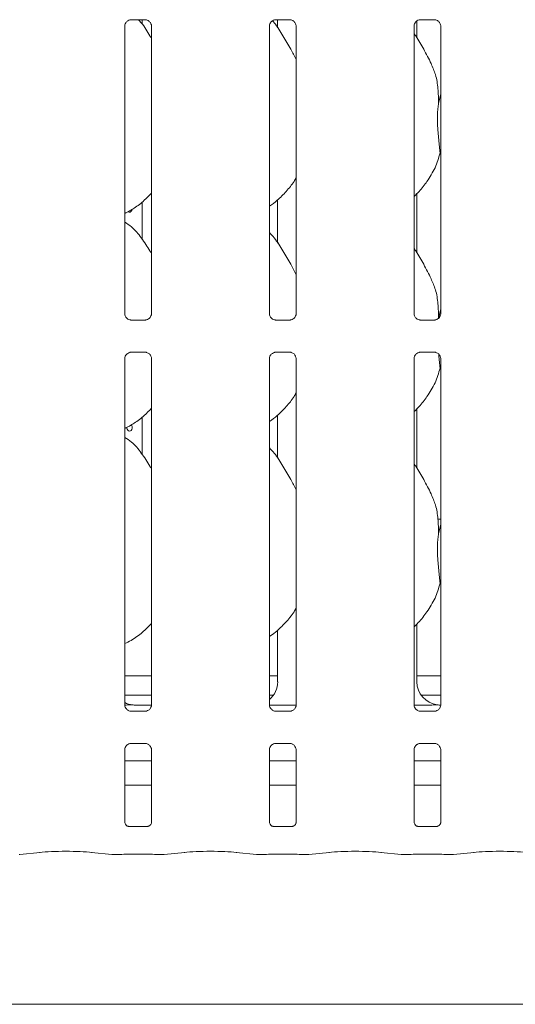
# Model space of a CAD drawing. Units: millimetres. Extents: x 5 to 415, y -14 to 292.
# Drawn here: x 70 to 78, y 74 to 90 of the extents above; entities that cross this region are included whole.
import ezdxf

# ---------------------------------------------------------------- set-up
doc = ezdxf.new("R2010")
doc.units = ezdxf.units.MM

msp = doc.modelspace()

# ---------------------------------------------------------------- linework, layer by layer
at = {"color": 7, "linetype": 'Continuous', "lineweight": 15}
for p, q in [((72.08405, 89.6917), (72.31372, 89.6917)), ((72.26444, 89.61996), (72.26444, 89.6917)), ((72.31937, 89.69183), (72.31372, 89.69208)), ((74.39655, 89.6917), (74.62622, 89.6917)), ((74.42829, 89.6917), (74.42829, 89.56121)), ((74.63187, 89.69183), (74.62622, 89.69208)), ((76.65574, 89.40296), (76.65574, 89.67314)), ((76.70905, 89.6917), (76.93872, 89.6917)), ((76.94437, 89.69183), (76.93872, 89.69208)), ((71.98445, 84.99682), (71.98445, 89.58872)), ((72.41208, 89.589), (72.41208, 84.9971)), ((74.29695, 84.99682), (74.29695, 89.58872)), ((74.72458, 89.589), (74.72458, 84.9971)), ((76.60945, 84.99682), (76.60945, 89.58872)), ((77.03708, 89.589), (77.03708, 84.9971)), ((77.00105, 88.3588), (77.03708, 88.50224)), ((77.03708, 87.53038), (77.02573, 87.56272)), ((76.65574, 85.96546), (76.65574, 86.91468)), ((72.26444, 86.18246), (72.26444, 86.78153)), ((74.42829, 86.81276), (74.42829, 86.12371)), ((77.00105, 84.9213), (77.03708, 85.06474)), ((72.07716, 84.89399), (72.08281, 84.89374)), ((72.31248, 84.89412), (72.08281, 84.89412)), ((74.38966, 84.89399), (74.39531, 84.89374)), ((74.62498, 84.89412), (74.39531, 84.89412)), ((76.70216, 84.89399), (76.70781, 84.89374)), ((76.93748, 84.89412), (76.70781, 84.89412)), ((72.08405, 84.3792), (72.31372, 84.3792)), ((72.31937, 84.37933), (72.31372, 84.37958)), ((74.39655, 84.3792), (74.62622, 84.3792)), ((74.63187, 84.37933), (74.62622, 84.37958)), ((76.70905, 84.3792), (76.93872, 84.3792)), ((76.94437, 84.37933), (76.93872, 84.37958)), ((71.98445, 78.74682), (71.98445, 84.27622)), ((72.41208, 84.2765), (72.41208, 78.7471)), ((74.29695, 78.74682), (74.29695, 84.27622)), ((74.72458, 84.2765), (74.72458, 78.7471)), ((76.60945, 78.74682), (76.60945, 84.27622)), ((77.03708, 84.2765), (77.03708, 78.7471)), ((77.03708, 84.09288), (77.02573, 84.12522)), ((74.42829, 83.37526), (74.42829, 82.68621)), ((76.65574, 82.52796), (76.65574, 83.47718)), ((72.26444, 82.74496), (72.26444, 83.34403)), ((77.03708, 81.71166), (76.99122, 81.71166)), ((77.00105, 81.4838), (77.03708, 81.62724)), ((77.03708, 80.65538), (77.02573, 80.68772)), ((74.42829, 79.94069), (74.42829, 79.11345)), ((76.65574, 79.11345), (76.65574, 80.03888)), ((71.98445, 79.21166), (72.41208, 79.21166)), ((74.29695, 79.21166), (74.42829, 79.21166)), ((76.65574, 79.21166), (77.03708, 79.21166)), ((71.98445, 78.89916), (72.41208, 78.89916)), ((74.29695, 78.89916), (74.36066, 78.89916)), ((76.72337, 78.89916), (77.03708, 78.89916)), ((72.41439, 78.74287), (72.16964, 78.74287)), ((72.16964, 78.74283), (72.16964, 78.74287)), ((74.29754, 78.74291), (74.72412, 78.74291)), ((76.61004, 78.74291), (76.80251, 78.74291)), ((72.07716, 78.64399), (72.08281, 78.64374)), ((72.31248, 78.64412), (72.08281, 78.64412)), ((74.38966, 78.64399), (74.39531, 78.64374)), ((74.62498, 78.64412), (74.39531, 78.64412)), ((76.70216, 78.64399), (76.70781, 78.64374)), ((76.93748, 78.64412), (76.70781, 78.64412)), ((71.98445, 76.87116), (71.98445, 78.02622)), ((72.08405, 78.1292), (72.31372, 78.1292)), ((72.31937, 78.12933), (72.31372, 78.12958)), ((72.41208, 78.0265), (72.41208, 76.87085)), ((74.29695, 76.87116), (74.29695, 78.02622)), ((74.39655, 78.1292), (74.62622, 78.1292)), ((74.63187, 78.12933), (74.62622, 78.12958)), ((74.72458, 78.0265), (74.72458, 76.87085)), ((76.60945, 76.87116), (76.60945, 78.02622)), ((76.70905, 78.1292), (76.93872, 78.1292)), ((76.94437, 78.12933), (76.93872, 78.12958)), ((77.03708, 78.0265), (77.03708, 76.87085)), ((72.41208, 77.84916), (71.98445, 77.84916)), ((74.72458, 77.84916), (74.29695, 77.84916)), ((77.03708, 77.84916), (76.60945, 77.84916)), ((72.41208, 77.46166), (71.98445, 77.46166)), ((74.72458, 77.46166), (74.29695, 77.46166)), ((77.03708, 77.46166), (76.60945, 77.46166)), ((72.35069, 76.80381), (72.0458, 76.80381)), ((72.35069, 76.80355), (72.35489, 76.80375)), ((74.66319, 76.80381), (74.3583, 76.80381)), ((74.66319, 76.80355), (74.66739, 76.80375)), ((76.97569, 76.80381), (76.6708, 76.80381)), ((76.97569, 76.80355), (76.97989, 76.80375)), ((70.30452, 76.35333), (70.63197, 76.38775)), ((71.45206, 76.38775), (71.7795, 76.35333)), ((71.78659, 76.35296), (71.90865, 76.35296)), ((72.04695, 76.35953), (72.34958, 76.35953)), ((72.48788, 76.35296), (72.60993, 76.35296)), ((72.61702, 76.35333), (72.94447, 76.38775)), ((73.76456, 76.38775), (74.092, 76.35333)), ((74.09909, 76.35296), (74.22115, 76.35296)), ((74.35945, 76.35953), (74.66208, 76.35953)), ((74.80038, 76.35296), (74.92243, 76.35296)), ((74.92952, 76.35333), (75.25697, 76.38775)), ((76.07706, 76.38775), (76.4045, 76.35333)), ((76.41159, 76.35296), (76.53365, 76.35296)), ((76.67195, 76.35953), (76.97458, 76.35953)), ((77.11288, 76.35296), (77.23493, 76.35296)), ((77.24202, 76.35333), (77.56947, 76.38775)), ((44.66701, 73.96166), (152.54201, 73.96166))]:
    msp.add_line(p, q, dxfattribs=at)
at = {"color": 7, "linetype": 'Continuous', "lineweight": 15, "flags": 128}
msp.add_lwpolyline([(72.09353, 83.22122), (72.10013, 83.20729), (72.10394, 83.18709), (72.10308, 83.16616), (72.09765, 83.14686), (72.08814, 83.13131), (72.07547, 83.12127), (72.06096, 83.11791), (72.04622, 83.12159), (72.03294, 83.13187), (72.02272, 83.14764), (72.01686, 83.16711), (72.01579, 83.18041), (72.01579, 83.18041)], dxfattribs=at)
at = {"color": 7, "linetype": 'Continuous', "lineweight": 15}
for centre, major_axis, ratio, start_param, end_param in [((74.04726, 79.11596), (0.37406, -0.07838), 0.98120088, 5.62778919, 6.48687219), ((77.03677, 79.11596), (0.37406, 0.07838), 0.98120088, 2.93790577, 4.36162885), ((72.16177, 79.11596), (0.37406, 0.07838), 0.98120088, 4.02674486, 4.36162885), ((71.12752, 78.96172), (1.13248, -0.20251), 0.07335026, 5.75819221, 5.8939218), ((76.00252, 78.96172), (1.13248, -0.20251), 0.07335026, 5.75819221, 5.8939218), ((70.29607, 76.44671), (-0.00766, 0.09345), 0.60775415, 3.00759676, 3.15555726), ((71.04201, 76.34362), (0.59375, 0), 0.10510424, 0.78539816, 2.35619449), ((71.78795, 76.44671), (0.00766, 0.09345), 0.60775415, 3.12762805, 3.27558855), ((72.04695, 76.34034), (0.1875, 0), 0.10510424, 1.57079633, 2.411865), ((72.34958, 76.34034), (0.1875, 0), 0.10510424, 0.72972766, 1.57079633), ((72.60857, 76.44671), (-0.00766, 0.09345), 0.60775415, 3.00759676, 3.15555726), ((73.35451, 76.34362), (0.59375, 0), 0.10510424, 0.78539816, 2.35619449), ((74.10045, 76.44671), (0.00766, 0.09345), 0.60775415, 3.12762805, 3.27558855), ((74.35945, 76.34034), (0.1875, 0), 0.10510424, 1.57079633, 2.411865), ((74.66208, 76.34034), (0.1875, 0), 0.10510424, 0.72972766, 1.57079633), ((74.92107, 76.44671), (-0.00766, 0.09345), 0.60775415, 3.00759676, 3.15555726), ((75.66701, 76.34362), (0.59375, 0), 0.10510424, 0.78539816, 2.35619449), ((76.41295, 76.44671), (0.00766, 0.09345), 0.60775415, 3.12762805, 3.27558855), ((76.67195, 76.34034), (0.1875, 0), 0.10510424, 1.57079633, 2.411865), ((76.97458, 76.34034), (0.1875, 0), 0.10510424, 0.72972766, 1.57079633), ((77.23357, 76.44671), (-0.00766, 0.09345), 0.60775415, 3.00759676, 3.15555726), ((77.97951, 76.34362), (0.59375, 0), 0.10510424, 0.78539816, 2.35619449)]:
    msp.add_ellipse(centre, major_axis=major_axis, ratio=ratio, start_param=start_param, end_param=end_param, dxfattribs=at)
for points, knots in [([(71.9845, 89.58829), (71.98449, 89.58862), (71.98424, 89.59358), (71.98685, 89.61439), (71.99996, 89.64536), (72.02853, 89.67493), (72.05893, 89.68871), (72.07866, 89.6917), (72.08316, 89.69167), (72.08482, 89.69167)], [0, 0, 0, 0, 0.00936728, 0.1372154, 0.35865414, 0.60512374, 0.81749497, 0.93281598, 1, 1, 1, 1]), ([(72.08405, 89.69178), (72.08372, 89.69175), (72.08186, 89.6916), (72.07936, 89.69176), (72.07736, 89.69182), (72.07716, 89.69183)], [0, 0, 0, 0, 0.15978163, 0.91368217, 1, 1, 1, 1]), ([(72.41208, 89.39229), (72.40345, 89.40677), (72.35437, 89.48911), (72.29202, 89.5981), (72.22044, 89.67561), (72.20558, 89.6917)], [0, 0, 0, 0, 0.144599769, 0.822426038, 1, 1, 1, 1]), ([(72.31315, 89.69163), (72.31459, 89.69161), (72.31891, 89.69156), (72.33551, 89.68924), (72.34945, 89.68219), (72.35782, 89.67796)], [0, 0, 0, 0, 0.1655633, 0.49874382, 1, 1, 1, 1]), ([(72.35782, 89.67796), (72.35877, 89.67756), (72.37308, 89.67155), (72.39465, 89.64788), (72.41031, 89.61371), (72.41158, 89.59524), (72.41207, 89.58817)], [0, 0, 0, 0, 0.02849552, 0.42876552, 0.78124493, 1, 1, 1, 1]), ([(74.297, 89.58829), (74.29699, 89.58862), (74.29674, 89.59358), (74.29935, 89.61439), (74.31246, 89.64536), (74.34103, 89.67493), (74.37143, 89.68871), (74.39116, 89.6917), (74.39566, 89.69167), (74.39732, 89.69167)], [0, 0, 0, 0, 0.00936728, 0.1372154, 0.35865414, 0.60512374, 0.81749497, 0.93281598, 1, 1, 1, 1]), ([(74.72458, 89.05588), (74.6969, 89.11126), (74.63412, 89.23688), (74.51219, 89.42973), (74.42158, 89.59187), (74.35545, 89.66415), (74.34579, 89.6747)], [0, 0, 0, 0, 0.271129798, 0.614882324, 0.943764228, 1, 1, 1, 1]), ([(74.39655, 89.69178), (74.39622, 89.69175), (74.39436, 89.6916), (74.39186, 89.69176), (74.38986, 89.69182), (74.38966, 89.69183)], [0, 0, 0, 0, 0.15978163, 0.91368217, 1, 1, 1, 1]), ([(74.62565, 89.69163), (74.62709, 89.69161), (74.63141, 89.69156), (74.64801, 89.68924), (74.66195, 89.68219), (74.67032, 89.67796)], [0, 0, 0, 0, 0.1655633, 0.49874382, 1, 1, 1, 1]), ([(74.67032, 89.67796), (74.67127, 89.67756), (74.68558, 89.67155), (74.70715, 89.64788), (74.72281, 89.61371), (74.72408, 89.59524), (74.72457, 89.58817)], [0, 0, 0, 0, 0.02849552, 0.42876552, 0.78124493, 1, 1, 1, 1]), ([(76.6095, 89.58829), (76.60949, 89.58862), (76.60924, 89.59358), (76.61185, 89.61439), (76.62496, 89.64536), (76.65353, 89.67493), (76.68393, 89.68871), (76.70366, 89.6917), (76.70816, 89.69167), (76.70982, 89.69167)], [0, 0, 0, 0, 0.00936728, 0.1372154, 0.35865414, 0.60512374, 0.81749497, 0.93281598, 1, 1, 1, 1]), ([(76.70905, 89.69178), (76.70872, 89.69175), (76.70686, 89.6916), (76.70436, 89.69176), (76.70236, 89.69182), (76.70216, 89.69183)], [0, 0, 0, 0, 0.15978163, 0.91368217, 1, 1, 1, 1]), ([(76.93815, 89.69163), (76.93959, 89.69161), (76.94391, 89.69156), (76.96051, 89.68924), (76.97445, 89.68219), (76.98282, 89.67796)], [0, 0, 0, 0, 0.1655633, 0.49874382, 1, 1, 1, 1]), ([(76.98282, 89.67796), (76.98377, 89.67756), (76.99808, 89.67155), (77.01965, 89.64788), (77.03531, 89.61371), (77.03658, 89.59524), (77.03707, 89.58817)], [0, 0, 0, 0, 0.02849552, 0.42876552, 0.78124493, 1, 1, 1, 1]), ([(76.88346, 88.99063), (76.84459, 89.06753), (76.77034, 89.21443), (76.67534, 89.37729), (76.6184, 89.46284), (76.60945, 89.47629)], [0, 0, 0, 0, 0.48070038, 0.91832239, 1, 1, 1, 1]), ([(76.88043, 88.99064), (76.9067, 88.93264), (76.96437, 88.80533), (76.99591, 88.58875), (76.99932, 88.43594), (77.00105, 88.3588)], [0, 0, 0, 0, 0.29305152, 0.64314485, 1, 1, 1, 1]), ([(77.00105, 88.3588), (76.99747, 88.32964), (76.9903, 88.27128), (76.98274, 88.18203), (76.98074, 88.09136), (76.98428, 88.01103), (76.98911, 87.94214), (76.99384, 87.88522), (76.99905, 87.82785), (77.00441, 87.7715), (77.01153, 87.69863), (77.01847, 87.62862), (77.0239, 87.57933), (77.02573, 87.56272)], [0, 0, 0, 0, 0.111752828, 0.223691514, 0.336766873, 0.450723014, 0.518674723, 0.587069295, 0.656964107, 0.727418953, 0.794471466, 0.930750517, 1, 1, 1, 1]), ([(77.02573, 87.56272), (77.00216, 87.48275), (76.9546, 87.32138), (76.82787, 87.1209), (76.71353, 86.96818), (76.63695, 86.89493), (76.60945, 86.86863)], [0, 0, 0, 0, 0.30362682, 0.61270437, 0.86092626, 1, 1, 1, 1]), ([(74.72458, 87.1661), (74.71366, 87.1469), (74.66919, 87.06868), (74.56718, 86.94788), (74.43669, 86.81221), (74.33955, 86.74154), (74.29695, 86.71055)], [0, 0, 0, 0, 0.10516627, 0.42847762, 0.74934535, 1, 1, 1, 1]), ([(72.41208, 86.92099), (72.37459, 86.882), (72.29018, 86.79422), (72.14666, 86.68376), (72.03574, 86.62403), (71.98445, 86.59641)], [0, 0, 0, 0, 0.30046694, 0.67648463, 1, 1, 1, 1]), ([(72.10242, 86.6638), (72.10107, 86.65795), (72.0982, 86.64544), (72.0886, 86.63041), (72.07579, 86.62008), (72.06107, 86.6169), (72.04794, 86.61938), (72.04116, 86.62528), (72.03871, 86.62741)], [0, 0, 0, 0, 0.161036358, 0.344783912, 0.528763056, 0.71261654, 0.896183826, 1, 1, 1, 1]), ([(72.41208, 85.95479), (72.4035, 85.96932), (72.3547, 86.05193), (72.25552, 86.20364), (72.12476, 86.36628), (72.02114, 86.43295), (71.98445, 86.45655)], [0, 0, 0, 0, 0.07967111, 0.45313763, 0.80638107, 1, 1, 1, 1]), ([(74.72458, 85.61838), (74.69685, 85.67373), (74.63396, 85.79926), (74.51301, 85.99283), (74.40737, 86.17408), (74.3235, 86.26349), (74.29695, 86.2918)], [0, 0, 0, 0, 0.24736011, 0.56097617, 0.86102531, 1, 1, 1, 1]), ([(76.88346, 85.55313), (76.84459, 85.63003), (76.77034, 85.77693), (76.67534, 85.93979), (76.6184, 86.02534), (76.60945, 86.03879)], [0, 0, 0, 0, 0.480700378, 0.91832239, 1, 1, 1, 1]), ([(76.88043, 85.55314), (76.9067, 85.49514), (76.96437, 85.36783), (76.99591, 85.15125), (76.99932, 84.99844), (77.00105, 84.9213)], [0, 0, 0, 0, 0.29305152, 0.64314485, 1, 1, 1, 1]), ([(72.03882, 84.90782), (72.03783, 84.90823), (72.02348, 84.91425), (72.00187, 84.93794), (71.98622, 84.97211), (71.98495, 84.99058), (71.98446, 84.99766)], [0, 0, 0, 0, 0.02955066, 0.42938592, 0.78148251, 1, 1, 1, 1]), ([(72.41202, 84.99753), (72.41204, 84.9972), (72.41229, 84.99225), (72.40971, 84.9713), (72.39634, 84.94132), (72.37659, 84.91706), (72.36296, 84.91097), (72.36188, 84.91049)], [0, 0, 0, 0, 0.01495288, 0.21903539, 0.57251553, 0.96595216, 1, 1, 1, 1]), ([(74.35132, 84.90782), (74.35033, 84.90823), (74.33598, 84.91425), (74.31437, 84.93794), (74.29872, 84.97211), (74.29745, 84.99058), (74.29696, 84.99766)], [0, 0, 0, 0, 0.02955066, 0.42938592, 0.78148251, 1, 1, 1, 1]), ([(74.72452, 84.99753), (74.72454, 84.9972), (74.72479, 84.99225), (74.72221, 84.9713), (74.70884, 84.94132), (74.68909, 84.91706), (74.67546, 84.91097), (74.67438, 84.91049)], [0, 0, 0, 0, 0.01495288, 0.21903539, 0.57251553, 0.96595216, 1, 1, 1, 1]), ([(76.66382, 84.90782), (76.66283, 84.90823), (76.64848, 84.91425), (76.62687, 84.93794), (76.61122, 84.97211), (76.60995, 84.99058), (76.60946, 84.99766)], [0, 0, 0, 0, 0.02955066, 0.42938592, 0.78148251, 1, 1, 1, 1]), ([(77.03702, 84.99753), (77.03704, 84.9972), (77.03729, 84.99225), (77.03471, 84.9713), (77.02134, 84.94132), (77.00159, 84.91706), (76.98796, 84.91097), (76.98688, 84.91049)], [0, 0, 0, 0, 0.01495288, 0.21903539, 0.57251553, 0.96595216, 1, 1, 1, 1]), ([(72.08338, 84.89419), (72.08194, 84.89421), (72.07762, 84.89426), (72.06106, 84.89658), (72.04715, 84.9036), (72.03882, 84.90782)], [0, 0, 0, 0, 0.16592271, 0.49982651, 1, 1, 1, 1]), ([(72.31248, 84.89405), (72.31281, 84.89407), (72.31467, 84.89422), (72.31717, 84.89406), (72.31917, 84.894), (72.31937, 84.89399)], [0, 0, 0, 0, 0.15978163, 0.91368217, 1, 1, 1, 1]), ([(72.36188, 84.91049), (72.35223, 84.90517), (72.33674, 84.89664), (72.31841, 84.89422), (72.31418, 84.89419), (72.31284, 84.89419)], [0, 0, 0, 0, 0.53068415, 0.85102774, 1, 1, 1, 1]), ([(74.39588, 84.89419), (74.39444, 84.89421), (74.39012, 84.89426), (74.37356, 84.89658), (74.35965, 84.9036), (74.35132, 84.90782)], [0, 0, 0, 0, 0.16592271, 0.49982651, 1, 1, 1, 1]), ([(74.62498, 84.89405), (74.62531, 84.89407), (74.62717, 84.89422), (74.62967, 84.89406), (74.63167, 84.894), (74.63187, 84.89399)], [0, 0, 0, 0, 0.15978163, 0.91368217, 1, 1, 1, 1]), ([(74.67438, 84.91049), (74.66473, 84.90517), (74.64924, 84.89664), (74.63091, 84.89422), (74.62668, 84.89419), (74.62534, 84.89419)], [0, 0, 0, 0, 0.53068415, 0.85102774, 1, 1, 1, 1]), ([(76.70838, 84.89419), (76.70694, 84.89421), (76.70262, 84.89426), (76.68606, 84.89658), (76.67215, 84.9036), (76.66382, 84.90782)], [0, 0, 0, 0, 0.16592271, 0.49982651, 1, 1, 1, 1]), ([(76.93748, 84.89405), (76.93781, 84.89407), (76.93967, 84.89422), (76.94217, 84.89406), (76.94417, 84.894), (76.94437, 84.89399)], [0, 0, 0, 0, 0.15978163, 0.91368217, 1, 1, 1, 1]), ([(76.98688, 84.91049), (76.97723, 84.90517), (76.96174, 84.89664), (76.94341, 84.89422), (76.93918, 84.89419), (76.93784, 84.89419)], [0, 0, 0, 0, 0.53068415, 0.85102774, 1, 1, 1, 1]), ([(71.9845, 84.27579), (71.98449, 84.27612), (71.98424, 84.28108), (71.98685, 84.30189), (71.99996, 84.33286), (72.02853, 84.36243), (72.05893, 84.37621), (72.07866, 84.3792), (72.08316, 84.37917), (72.08482, 84.37917)], [0, 0, 0, 0, 0.00936728, 0.1372154, 0.35865414, 0.60512374, 0.81749497, 0.93281598, 1, 1, 1, 1]), ([(72.08405, 84.37928), (72.08372, 84.37925), (72.08186, 84.3791), (72.07936, 84.37926), (72.07736, 84.37932), (72.07716, 84.37933)], [0, 0, 0, 0, 0.15978163, 0.91368217, 1, 1, 1, 1]), ([(72.31315, 84.37913), (72.31459, 84.37911), (72.31891, 84.37906), (72.33551, 84.37674), (72.34945, 84.36969), (72.35782, 84.36546)], [0, 0, 0, 0, 0.1655633, 0.49874382, 1, 1, 1, 1]), ([(72.35782, 84.36546), (72.35877, 84.36506), (72.37308, 84.35905), (72.39465, 84.33538), (72.41031, 84.30121), (72.41158, 84.28274), (72.41207, 84.27567)], [0, 0, 0, 0, 0.02849552, 0.42876552, 0.78124493, 1, 1, 1, 1]), ([(74.297, 84.27579), (74.29699, 84.27612), (74.29674, 84.28108), (74.29935, 84.30189), (74.31246, 84.33286), (74.34103, 84.36243), (74.37143, 84.37621), (74.39116, 84.3792), (74.39566, 84.37917), (74.39732, 84.37917)], [0, 0, 0, 0, 0.00936728, 0.1372154, 0.35865414, 0.60512374, 0.81749497, 0.93281598, 1, 1, 1, 1]), ([(74.39655, 84.37928), (74.39622, 84.37925), (74.39436, 84.3791), (74.39186, 84.37926), (74.38986, 84.37932), (74.38966, 84.37933)], [0, 0, 0, 0, 0.15978163, 0.91368217, 1, 1, 1, 1]), ([(74.62565, 84.37913), (74.62709, 84.37911), (74.63141, 84.37906), (74.64801, 84.37674), (74.66195, 84.36969), (74.67032, 84.36546)], [0, 0, 0, 0, 0.1655633, 0.49874382, 1, 1, 1, 1]), ([(74.67032, 84.36546), (74.67127, 84.36506), (74.68558, 84.35905), (74.70715, 84.33538), (74.72281, 84.30121), (74.72408, 84.28274), (74.72457, 84.27567)], [0, 0, 0, 0, 0.02849552, 0.42876552, 0.78124493, 1, 1, 1, 1]), ([(76.6095, 84.27579), (76.60949, 84.27612), (76.60924, 84.28108), (76.61185, 84.30189), (76.62496, 84.33286), (76.65353, 84.36243), (76.68393, 84.37621), (76.70366, 84.3792), (76.70816, 84.37917), (76.70982, 84.37917)], [0, 0, 0, 0, 0.00936728, 0.1372154, 0.35865414, 0.60512374, 0.81749497, 0.93281598, 1, 1, 1, 1]), ([(76.70905, 84.37928), (76.70872, 84.37925), (76.70686, 84.3791), (76.70436, 84.37926), (76.70236, 84.37932), (76.70216, 84.37933)], [0, 0, 0, 0, 0.15978163, 0.91368217, 1, 1, 1, 1]), ([(76.93815, 84.37913), (76.93959, 84.37911), (76.94391, 84.37906), (76.96051, 84.37674), (76.97445, 84.36969), (76.98282, 84.36546)], [0, 0, 0, 0, 0.1655633, 0.49874382, 1, 1, 1, 1]), ([(76.98282, 84.36546), (76.98377, 84.36506), (76.99808, 84.35905), (77.01965, 84.33538), (77.03531, 84.30121), (77.03658, 84.28274), (77.03707, 84.27567)], [0, 0, 0, 0, 0.02849552, 0.42876552, 0.78124493, 1, 1, 1, 1]), ([(77.00318, 84.34752), (77.00362, 84.34277), (77.00745, 84.30123), (77.01504, 84.22501), (77.02213, 84.15877), (77.02573, 84.12522)], [0, 0, 0, 0, 0.05996304, 0.5238415, 1, 1, 1, 1]), ([(77.02573, 84.12522), (77.00216, 84.04525), (76.9546, 83.88388), (76.82787, 83.6834), (76.71353, 83.53068), (76.63695, 83.45743), (76.60945, 83.43113)], [0, 0, 0, 0, 0.30362682, 0.61270437, 0.86092626, 1, 1, 1, 1]), ([(74.72458, 83.7286), (74.71366, 83.7094), (74.66919, 83.63118), (74.56718, 83.51038), (74.43669, 83.37471), (74.33955, 83.30404), (74.29695, 83.27305)], [0, 0, 0, 0, 0.10516627, 0.42847762, 0.74934535, 1, 1, 1, 1]), ([(72.41208, 83.48349), (72.37459, 83.4445), (72.29018, 83.35672), (72.14666, 83.24626), (72.03574, 83.18653), (71.98445, 83.15891)], [0, 0, 0, 0, 0.30046694, 0.67648463, 1, 1, 1, 1]), ([(72.41208, 82.51729), (72.4035, 82.53182), (72.3547, 82.61443), (72.25552, 82.76614), (72.12476, 82.92878), (72.02114, 82.99545), (71.98445, 83.01905)], [0, 0, 0, 0, 0.07967111, 0.45313763, 0.80638107, 1, 1, 1, 1]), ([(74.72458, 82.18088), (74.69685, 82.23623), (74.63396, 82.36176), (74.51301, 82.55533), (74.40737, 82.73658), (74.3235, 82.82599), (74.29695, 82.8543)], [0, 0, 0, 0, 0.24736011, 0.56097617, 0.86102531, 1, 1, 1, 1]), ([(76.88346, 82.11563), (76.84459, 82.19253), (76.77034, 82.33943), (76.67534, 82.50229), (76.6184, 82.58784), (76.60945, 82.60129)], [0, 0, 0, 0, 0.48070038, 0.91832239, 1, 1, 1, 1]), ([(76.88043, 82.11564), (76.9067, 82.05764), (76.96437, 81.93033), (76.99591, 81.71375), (76.99932, 81.56094), (77.00105, 81.4838)], [0, 0, 0, 0, 0.29305152, 0.64314485, 1, 1, 1, 1]), ([(77.00105, 81.4838), (76.99747, 81.45464), (76.9903, 81.39628), (76.98274, 81.30703), (76.98074, 81.21636), (76.98428, 81.13603), (76.98911, 81.06714), (76.99384, 81.01022), (76.99905, 80.95284), (77.00616, 80.87809), (77.01328, 80.80584), (77.02025, 80.73734), (77.02389, 80.70433), (77.02573, 80.68772)], [0, 0, 0, 0, 0.11175384, 0.22369353, 0.33676991, 0.45072709, 0.51867941, 0.5870746, 0.65697004, 0.72742552, 0.86233205, 0.93074989, 1, 1, 1, 1]), ([(77.02573, 80.68772), (77.00217, 80.60773), (76.95465, 80.44632), (76.82411, 80.24051), (76.71003, 80.08749), (76.63237, 80.0157), (76.60945, 79.99451)], [0, 0, 0, 0, 0.30385488, 0.61316458, 0.88584124, 1, 1, 1, 1]), ([(74.72458, 80.2911), (74.71366, 80.2719), (74.66587, 80.18793), (74.55404, 80.05795), (74.42245, 79.92349), (74.32913, 79.85968), (74.29695, 79.83767)], [0, 0, 0, 0, 0.10537707, 0.46098579, 0.81409253, 1, 1, 1, 1]), ([(72.41208, 80.04496), (72.36476, 79.99745), (72.26483, 79.89711), (72.11987, 79.78893), (72.01839, 79.74115), (71.98445, 79.72517)], [0, 0, 0, 0, 0.3744295, 0.7907539, 1, 1, 1, 1]), ([(72.03871, 78.65786), (72.03776, 78.65826), (72.02345, 78.66427), (72.00188, 78.68794), (71.98622, 78.72211), (71.98495, 78.74058), (71.98446, 78.74766)], [0, 0, 0, 0, 0.02849552, 0.42876552, 0.78124493, 1, 1, 1, 1]), ([(72.10004, 78.74485), (72.09817, 78.74476), (72.09053, 78.74442), (72.05141, 78.74377), (72.01371, 78.74346), (71.985, 78.74322)], [0, 0, 0, 0, 0.07183647, 0.2931992, 1, 1, 1, 1]), ([(72.08338, 78.64419), (72.08194, 78.64421), (72.07762, 78.64426), (72.06102, 78.64658), (72.04708, 78.65363), (72.03871, 78.65786)], [0, 0, 0, 0, 0.1655633, 0.49874382, 1, 1, 1, 1]), ([(72.10004, 78.74485), (72.10179, 78.74483), (72.10361, 78.74481), (72.10539, 78.74436), (72.10546, 78.74434)], [0, 0, 0, 0, 0.96400303, 1, 1, 1, 1]), ([(72.41202, 78.74753), (72.41204, 78.7472), (72.41229, 78.74224), (72.40967, 78.72143), (72.39657, 78.69046), (72.368, 78.66089), (72.3376, 78.64711), (72.31787, 78.64412), (72.31337, 78.64415), (72.31171, 78.64416)], [0, 0, 0, 0, 0.009367277, 0.137215403, 0.358654138, 0.605123742, 0.817494965, 0.932815975, 1, 1, 1, 1]), ([(74.35121, 78.65786), (74.35026, 78.65826), (74.33595, 78.66427), (74.31438, 78.68794), (74.29872, 78.72211), (74.29745, 78.74058), (74.29696, 78.74766)], [0, 0, 0, 0, 0.02849552, 0.42876552, 0.78124493, 1, 1, 1, 1]), ([(74.39588, 78.64419), (74.39444, 78.64421), (74.39012, 78.64426), (74.37352, 78.64658), (74.35958, 78.65363), (74.35121, 78.65786)], [0, 0, 0, 0, 0.1655633, 0.49874382, 1, 1, 1, 1]), ([(74.72452, 78.74753), (74.72454, 78.7472), (74.72479, 78.74224), (74.72217, 78.72143), (74.70907, 78.69046), (74.6805, 78.66089), (74.6501, 78.64711), (74.63037, 78.64412), (74.62587, 78.64415), (74.62421, 78.64416)], [0, 0, 0, 0, 0.009367277, 0.137215403, 0.358654138, 0.605123742, 0.817494965, 0.932815975, 1, 1, 1, 1]), ([(76.66371, 78.65786), (76.66276, 78.65826), (76.64845, 78.66427), (76.62688, 78.68794), (76.61122, 78.72211), (76.60995, 78.74058), (76.60946, 78.74766)], [0, 0, 0, 0, 0.02849552, 0.42876552, 0.78124493, 1, 1, 1, 1]), ([(76.70838, 78.64419), (76.70694, 78.64421), (76.70262, 78.64426), (76.68602, 78.64658), (76.67208, 78.65363), (76.66371, 78.65786)], [0, 0, 0, 0, 0.1655633, 0.49874382, 1, 1, 1, 1]), ([(76.97504, 78.74485), (76.97317, 78.74476), (76.96554, 78.74442), (76.91937, 78.74368), (76.86387, 78.74301), (76.81461, 78.74293), (76.80251, 78.74291)], [0, 0, 0, 0, 0.0490463, 0.20018155, 0.803433, 1, 1, 1, 1]), ([(77.03702, 78.74753), (77.03704, 78.7472), (77.03729, 78.74224), (77.03467, 78.72143), (77.02157, 78.69046), (76.993, 78.66089), (76.9626, 78.64711), (76.94287, 78.64412), (76.93837, 78.64415), (76.93671, 78.64416)], [0, 0, 0, 0, 0.00936728, 0.1372154, 0.35865414, 0.60512374, 0.81749497, 0.93281598, 1, 1, 1, 1]), ([(76.97504, 78.74485), (76.97679, 78.74483), (76.97861, 78.74481), (76.98039, 78.74436), (76.98046, 78.74434)], [0, 0, 0, 0, 0.96400303, 1, 1, 1, 1]), ([(72.31248, 78.64405), (72.31281, 78.64407), (72.31467, 78.64422), (72.31717, 78.64406), (72.31917, 78.644), (72.31937, 78.64399)], [0, 0, 0, 0, 0.15978163, 0.91368217, 1, 1, 1, 1]), ([(74.62498, 78.64405), (74.62531, 78.64407), (74.62717, 78.64422), (74.62967, 78.64406), (74.63167, 78.644), (74.63187, 78.64399)], [0, 0, 0, 0, 0.15978163, 0.91368217, 1, 1, 1, 1]), ([(76.93748, 78.64405), (76.93781, 78.64407), (76.93967, 78.64422), (76.94217, 78.64406), (76.94417, 78.644), (76.94437, 78.64399)], [0, 0, 0, 0, 0.15978163, 0.91368217, 1, 1, 1, 1]), ([(71.9845, 78.02579), (71.98449, 78.02612), (71.98424, 78.03108), (71.98682, 78.05202), (72.00019, 78.082), (72.01993, 78.10626), (72.03356, 78.11235), (72.03465, 78.11283)], [0, 0, 0, 0, 0.014952877, 0.21903539, 0.572515529, 0.965952161, 1, 1, 1, 1]), ([(72.03465, 78.11283), (72.0443, 78.11815), (72.05978, 78.12668), (72.07812, 78.12911), (72.08235, 78.12913), (72.08369, 78.12913)], [0, 0, 0, 0, 0.53068415, 0.85102774, 1, 1, 1, 1]), ([(72.08405, 78.12928), (72.08372, 78.12925), (72.08186, 78.1291), (72.07936, 78.12926), (72.07736, 78.12932), (72.07716, 78.12933)], [0, 0, 0, 0, 0.15978163, 0.91368217, 1, 1, 1, 1]), ([(72.31315, 78.12913), (72.31459, 78.12911), (72.31891, 78.12906), (72.33547, 78.12675), (72.34937, 78.11972), (72.35771, 78.11551)], [0, 0, 0, 0, 0.16592271, 0.49982651, 1, 1, 1, 1]), ([(72.35771, 78.11551), (72.3587, 78.11509), (72.37304, 78.10907), (72.39465, 78.08538), (72.41031, 78.05121), (72.41158, 78.03274), (72.41207, 78.02567)], [0, 0, 0, 0, 0.02955066, 0.42938592, 0.78148251, 1, 1, 1, 1]), ([(74.297, 78.02579), (74.29699, 78.02612), (74.29674, 78.03108), (74.29932, 78.05202), (74.31269, 78.082), (74.33243, 78.10626), (74.34606, 78.11235), (74.34715, 78.11283)], [0, 0, 0, 0, 0.01495288, 0.21903539, 0.57251553, 0.96595216, 1, 1, 1, 1]), ([(74.34715, 78.11283), (74.3568, 78.11815), (74.37228, 78.12668), (74.39062, 78.12911), (74.39485, 78.12913), (74.39619, 78.12913)], [0, 0, 0, 0, 0.53068415, 0.85102774, 1, 1, 1, 1]), ([(74.39655, 78.12928), (74.39622, 78.12925), (74.39436, 78.1291), (74.39186, 78.12926), (74.38986, 78.12932), (74.38966, 78.12933)], [0, 0, 0, 0, 0.15978163, 0.91368217, 1, 1, 1, 1]), ([(74.62565, 78.12913), (74.62709, 78.12911), (74.63141, 78.12906), (74.64797, 78.12675), (74.66187, 78.11972), (74.67021, 78.11551)], [0, 0, 0, 0, 0.16592271, 0.49982651, 1, 1, 1, 1]), ([(74.67021, 78.11551), (74.6712, 78.11509), (74.68554, 78.10907), (74.70715, 78.08538), (74.72281, 78.05121), (74.72408, 78.03274), (74.72457, 78.02567)], [0, 0, 0, 0, 0.02955066, 0.42938592, 0.78148251, 1, 1, 1, 1]), ([(76.6095, 78.02579), (76.60949, 78.02612), (76.60924, 78.03108), (76.61182, 78.05202), (76.62519, 78.082), (76.64493, 78.10626), (76.65856, 78.11235), (76.65965, 78.11283)], [0, 0, 0, 0, 0.01495288, 0.21903539, 0.57251553, 0.96595216, 1, 1, 1, 1]), ([(76.65965, 78.11283), (76.6693, 78.11815), (76.68478, 78.12668), (76.70312, 78.12911), (76.70735, 78.12913), (76.70869, 78.12913)], [0, 0, 0, 0, 0.53068415, 0.85102774, 1, 1, 1, 1]), ([(76.70905, 78.12928), (76.70872, 78.12925), (76.70686, 78.1291), (76.70436, 78.12926), (76.70236, 78.12932), (76.70216, 78.12933)], [0, 0, 0, 0, 0.15978163, 0.91368217, 1, 1, 1, 1]), ([(76.93815, 78.12913), (76.93959, 78.12911), (76.94391, 78.12906), (76.96047, 78.12675), (76.97437, 78.11972), (76.98271, 78.11551)], [0, 0, 0, 0, 0.16592271, 0.49982651, 1, 1, 1, 1]), ([(76.98271, 78.11551), (76.9837, 78.11509), (76.99804, 78.10907), (77.01965, 78.08538), (77.03531, 78.05121), (77.03658, 78.03274), (77.03707, 78.02567)], [0, 0, 0, 0, 0.02955066, 0.42938592, 0.78148251, 1, 1, 1, 1]), ([(72.04646, 76.80382), (72.04657, 76.80382), (72.04693, 76.80381), (72.04261, 76.80411), (72.03205, 76.80671), (72.01305, 76.81591), (71.99438, 76.83551), (71.98553, 76.85768), (71.98439, 76.87004), (71.98446, 76.87169), (71.98447, 76.87184)], [0, 0, 0, 0, 0.03372907, 0.11490145, 0.22302956, 0.38218818, 0.65111876, 0.86747149, 0.98847446, 1, 1, 1, 1]), ([(72.41198, 76.87144), (72.41199, 76.87054), (72.41203, 76.86728), (72.4096, 76.85306), (72.39916, 76.83141), (72.37958, 76.81308), (72.36032, 76.8053), (72.35083, 76.80382), (72.35003, 76.80382), (72.34967, 76.80382)], [0, 0, 0, 0, 0.0511208, 0.18373448, 0.38425327, 0.64970323, 0.82740437, 0.92250229, 1, 1, 1, 1]), ([(74.35896, 76.80382), (74.35907, 76.80382), (74.35943, 76.80381), (74.35511, 76.80411), (74.34455, 76.80671), (74.32555, 76.81591), (74.30688, 76.83551), (74.29803, 76.85768), (74.29689, 76.87004), (74.29696, 76.87169), (74.29697, 76.87184)], [0, 0, 0, 0, 0.03372907, 0.11490145, 0.22302956, 0.38218818, 0.65111876, 0.86747149, 0.98847446, 1, 1, 1, 1]), ([(74.72448, 76.87144), (74.72449, 76.87054), (74.72453, 76.86728), (74.7221, 76.85306), (74.71166, 76.83141), (74.69208, 76.81308), (74.67282, 76.8053), (74.66333, 76.80382), (74.66253, 76.80382), (74.66217, 76.80382)], [0, 0, 0, 0, 0.0511208, 0.18373448, 0.38425327, 0.64970323, 0.82740437, 0.92250229, 1, 1, 1, 1]), ([(76.67146, 76.80382), (76.67157, 76.80382), (76.67193, 76.80381), (76.66761, 76.80411), (76.65705, 76.80671), (76.63805, 76.81591), (76.61938, 76.83551), (76.61053, 76.85768), (76.60939, 76.87004), (76.60946, 76.87169), (76.60947, 76.87184)], [0, 0, 0, 0, 0.03372907, 0.11490145, 0.22302956, 0.38218818, 0.65111876, 0.86747149, 0.98847446, 1, 1, 1, 1]), ([(77.03698, 76.87144), (77.03699, 76.87054), (77.03703, 76.86728), (77.0346, 76.85306), (77.02416, 76.83141), (77.00458, 76.81308), (76.98532, 76.8053), (76.97583, 76.80382), (76.97503, 76.80382), (76.97467, 76.80382)], [0, 0, 0, 0, 0.0511208, 0.18373448, 0.38425327, 0.64970323, 0.82740437, 0.92250229, 1, 1, 1, 1]), ([(71.90719, 76.35348), (71.90722, 76.35346), (71.9077, 76.35311), (71.90819, 76.35372), (71.90865, 76.35429)], [0, 0, 0, 0, 0.05293774, 1, 1, 1, 1]), ([(72.48933, 76.35348), (72.48931, 76.35346), (72.48882, 76.35311), (72.48834, 76.35372), (72.48788, 76.35429)], [0, 0, 0, 0, 0.05293774, 1, 1, 1, 1]), ([(74.21969, 76.35348), (74.21972, 76.35346), (74.2202, 76.35311), (74.22069, 76.35372), (74.22115, 76.35429)], [0, 0, 0, 0, 0.05293774, 1, 1, 1, 1]), ([(74.80038, 76.35429), (74.80084, 76.35372), (74.80132, 76.35311), (74.80181, 76.35346), (74.80183, 76.35348)], [0, 0, 0, 0, 0.94706226, 1, 1, 1, 1]), ([(76.53365, 76.35429), (76.53319, 76.35372), (76.5327, 76.35311), (76.53222, 76.35346), (76.53219, 76.35348)], [0, 0, 0, 0, 0.94706226, 1, 1, 1, 1]), ([(77.11288, 76.35429), (77.11334, 76.35372), (77.11382, 76.35311), (77.11431, 76.35346), (77.11433, 76.35348)], [0, 0, 0, 0, 0.94706226, 1, 1, 1, 1])]:
    msp.add_open_spline(points, degree=3, knots=knots, dxfattribs=at)

doc.saveas('drawing.dxf')
